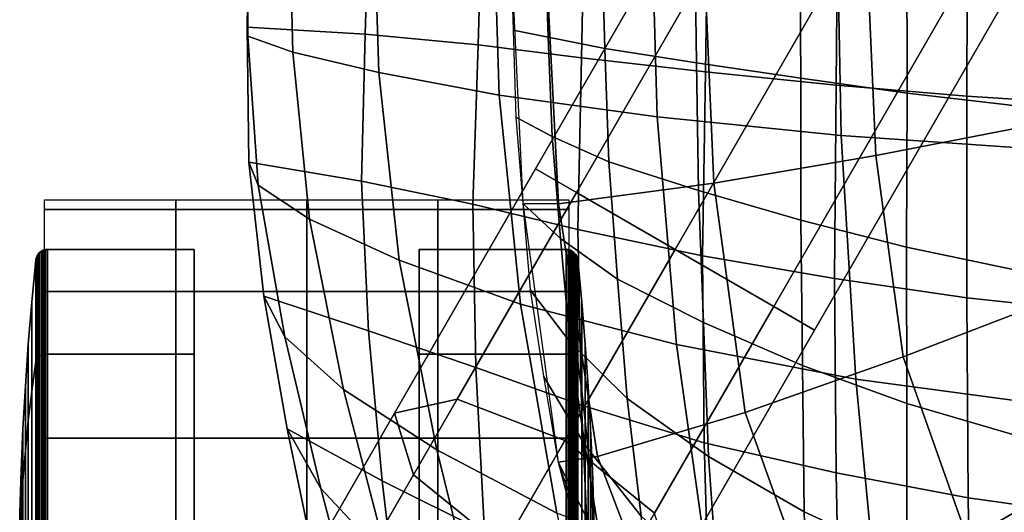
# Model space of a CAD drawing. Units: inches. Extents: x -12 to 12.1, y -9.5 to 14.1.
# Drawn here: x -10 to -7.3, y -6.7 to -5.4 of the extents above; entities that cross this region are included whole.
import ezdxf

# ---------------------------------------------------------------- set-up
doc = ezdxf.new("R2010")
doc.units = ezdxf.units.IN
doc.header["$MEASUREMENT"] = 0
for name, color, linetype in [('Knoll Seating Chair Caster', 2, 'Continuous'), ('Knoll Seating Chair Frame', 2, 'Continuous'), ('Knoll Seating Chair Seat', 2, 'Continuous')]:
    doc.layers.add(name, color=color, linetype=linetype)

msp = doc.modelspace()

# ---------------------------------------------------------------- linework, layer by layer
at = {"layer": 'Knoll Seating Chair Caster'}
for points in [[(-9.8853, -5.9013, 1.2305), (-9.8853, -5.8754, 0.7205), (-9.5293, -5.8754, 0.7205), (-9.5293, -5.9013, 1.2305)], [(-9.5293, -5.9013, 1.2305), (-9.5293, -5.8754, 0.7205), (-9.1733, -5.8754, 0.7205), (-9.1733, -5.9013, 1.2305)], [(-9.1733, -5.9013, 1.2305), (-9.1733, -5.8754, 0.7205), (-8.8173, -5.8754, 0.7205), (-8.8173, -5.9013, 1.2305)], [(-8.8173, -5.9013, 1.2305), (-8.8173, -5.8754, 0.7205), (-8.4613, -5.8754, 0.7205), (-8.4613, -5.9013, 1.2305)], [(-9.8853, -6.1235, 1.6876), (-9.8853, -5.9013, 1.2305), (-9.5293, -5.9013, 1.2305), (-9.5293, -6.1235, 1.6876)], [(-9.5293, -6.1235, 1.6876), (-9.5293, -5.9013, 1.2305), (-9.1733, -5.9013, 1.2305), (-9.1733, -6.1235, 1.6876)], [(-9.1733, -6.1235, 1.6876), (-9.1733, -5.9013, 1.2305), (-8.8173, -5.9013, 1.2305), (-8.8173, -6.1235, 1.6876)], [(-8.8173, -6.1235, 1.6876), (-8.8173, -5.9013, 1.2305), (-8.4613, -5.9013, 1.2305), (-8.4613, -6.1235, 1.6876)], [(-9.8988, -6.2993, 0.2896), (-9.8941, -6.2968, 0.2871), (-9.8941, -6.0144, 0.9689), (-9.8988, -6.0179, 0.9689)], [(-9.8988, -6.0179, 0.9689), (-9.8941, -6.0144, 0.9689), (-9.8941, -6.2968, 1.6507), (-9.8988, -6.2993, 1.6482)], [(-9.8941, -6.2968, 0.2871), (-9.8889, -6.295, 0.2853), (-9.8889, -6.0118, 0.9689), (-9.8941, -6.0144, 0.9689)], [(-9.8941, -6.0144, 0.9689), (-9.8889, -6.0118, 0.9689), (-9.8889, -6.295, 1.6525), (-9.8941, -6.2968, 1.6507)], [(-9.8889, -6.295, 0.2853), (-9.8833, -6.2939, 0.2842), (-9.8833, -6.0102, 0.9689), (-9.8889, -6.0118, 0.9689)], [(-9.8889, -6.0118, 0.9689), (-9.8833, -6.0102, 0.9689), (-9.8833, -6.2939, 1.6536), (-9.8889, -6.295, 1.6525)], [(-9.8833, -6.2939, 0.2842), (-9.8775, -6.2935, 0.2838), (-9.8775, -6.0097, 0.9689), (-9.8833, -6.0102, 0.9689)], [(-9.8833, -6.0102, 0.9689), (-9.8775, -6.0097, 0.9689), (-9.8775, -6.2935, 1.654), (-9.8833, -6.2939, 1.6536)], [(-9.8775, -6.2935, 0.2838), (-9.4789, -6.2935, 0.2838), (-9.4789, -6.0097, 0.9689), (-9.8775, -6.0097, 0.9689)], [(-9.8775, -6.0097, 0.9689), (-9.4789, -6.0097, 0.9689), (-9.4789, -6.2935, 1.654), (-9.8775, -6.2935, 1.654)], [(-9.4789, -6.2935, 0.2838), (-9.4789, -6.9786, 0.9689), (-9.4789, -6.9786, 0.9689), (-9.4789, -6.0097, 0.9689)], [(-9.4789, -6.0097, 0.9689), (-9.4789, -6.9786, 0.9689), (-9.4789, -6.9786, 0.9689), (-9.4789, -6.2935, 1.654)], [(-8.469, -6.2935, 0.2838), (-8.8677, -6.2935, 0.2838), (-8.8677, -6.0097, 0.9689), (-8.469, -6.0097, 0.9689)], [(-8.8677, -6.2935, 0.2838), (-8.8677, -6.9786, 0.9689), (-8.8677, -6.9786, 0.9689), (-8.8677, -6.0097, 0.9689)], [(-8.469, -6.0097, 0.9689), (-8.8677, -6.0097, 0.9689), (-8.8677, -6.2935, 1.654), (-8.469, -6.2935, 1.654)], [(-8.8677, -6.0097, 0.9689), (-8.8677, -6.9786, 0.9689), (-8.8677, -6.9786, 0.9689), (-8.8677, -6.2935, 1.654)], [(-8.4632, -6.2939, 0.2842), (-8.469, -6.2935, 0.2838), (-8.469, -6.0097, 0.9689), (-8.4632, -6.0102, 0.9689)], [(-8.4632, -6.0102, 0.9689), (-8.469, -6.0097, 0.9689), (-8.469, -6.2935, 1.654), (-8.4632, -6.2939, 1.6536)], [(-8.4576, -6.295, 0.2853), (-8.4632, -6.2939, 0.2842), (-8.4632, -6.0102, 0.9689), (-8.4576, -6.0118, 0.9689)], [(-8.4576, -6.0118, 0.9689), (-8.4632, -6.0102, 0.9689), (-8.4632, -6.2939, 1.6536), (-8.4576, -6.295, 1.6525)], [(-8.4524, -6.2968, 0.2871), (-8.4576, -6.295, 0.2853), (-8.4576, -6.0118, 0.9689), (-8.4524, -6.0144, 0.9689)], [(-8.4524, -6.0144, 0.9689), (-8.4576, -6.0118, 0.9689), (-8.4576, -6.295, 1.6525), (-8.4524, -6.2968, 1.6507)], [(-8.4477, -6.2993, 0.2896), (-8.4524, -6.2968, 0.2871), (-8.4524, -6.0144, 0.9689), (-8.4477, -6.0179, 0.9689)], [(-8.4477, -6.0179, 0.9689), (-8.4524, -6.0144, 0.9689), (-8.4524, -6.2968, 1.6507), (-8.4477, -6.2993, 1.6482)], [(-9.9201, -6.3943, 0.3846), (-9.9091, -6.3137, 0.304), (-9.9091, -6.0382, 0.9689), (-9.9201, -6.1523, 0.9689)], [(-9.9201, -6.1523, 0.9689), (-9.9091, -6.0382, 0.9689), (-9.9091, -6.3137, 1.6338), (-9.9201, -6.3943, 1.5532)], [(-9.9091, -6.3137, 0.304), (-9.908, -6.3096, 0.2999), (-9.908, -6.0325, 0.9689), (-9.9091, -6.0382, 0.9689)], [(-9.9091, -6.0382, 0.9689), (-9.908, -6.0325, 0.9689), (-9.908, -6.3096, 1.6379), (-9.9091, -6.3137, 1.6338)], [(-9.908, -6.3096, 0.2999), (-9.9059, -6.3058, 0.2961), (-9.9059, -6.0271, 0.9689), (-9.908, -6.0325, 0.9689)], [(-9.908, -6.0325, 0.9689), (-9.9059, -6.0271, 0.9689), (-9.9059, -6.3058, 1.6417), (-9.908, -6.3096, 1.6379)], [(-9.9059, -6.3058, 0.2961), (-9.9028, -6.3023, 0.2926), (-9.9028, -6.0222, 0.9689), (-9.9059, -6.0271, 0.9689)], [(-9.9059, -6.0271, 0.9689), (-9.9028, -6.0222, 0.9689), (-9.9028, -6.3023, 1.6452), (-9.9059, -6.3058, 1.6417)], [(-9.9028, -6.3023, 0.2926), (-9.8988, -6.2993, 0.2896), (-9.8988, -6.0179, 0.9689), (-9.9028, -6.0222, 0.9689)], [(-9.9028, -6.0222, 0.9689), (-9.8988, -6.0179, 0.9689), (-9.8988, -6.2993, 1.6482), (-9.9028, -6.3023, 1.6452)], [(-8.4438, -6.3023, 0.2926), (-8.4477, -6.2993, 0.2896), (-8.4477, -6.0179, 0.9689), (-8.4438, -6.0222, 0.9689)], [(-8.4438, -6.0222, 0.9689), (-8.4477, -6.0179, 0.9689), (-8.4477, -6.2993, 1.6482), (-8.4438, -6.3023, 1.6452)], [(-8.4407, -6.3058, 0.2961), (-8.4438, -6.3023, 0.2926), (-8.4438, -6.0222, 0.9689), (-8.4407, -6.0271, 0.9689)], [(-8.4407, -6.0271, 0.9689), (-8.4438, -6.0222, 0.9689), (-8.4438, -6.3023, 1.6452), (-8.4407, -6.3058, 1.6417)], [(-8.4385, -6.3096, 0.2999), (-8.4407, -6.3058, 0.2961), (-8.4407, -6.0271, 0.9689), (-8.4385, -6.0325, 0.9689)], [(-8.4385, -6.0325, 0.9689), (-8.4407, -6.0271, 0.9689), (-8.4407, -6.3058, 1.6417), (-8.4385, -6.3096, 1.6379)], [(-8.4374, -6.3137, 0.304), (-8.4385, -6.3096, 0.2999), (-8.4385, -6.0325, 0.9689), (-8.4374, -6.0382, 0.9689)], [(-8.4374, -6.0382, 0.9689), (-8.4385, -6.0325, 0.9689), (-8.4385, -6.3096, 1.6379), (-8.4374, -6.3137, 1.6338)], [(-8.4265, -6.3943, 0.3846), (-8.4374, -6.3137, 0.304), (-8.4374, -6.0382, 0.9689), (-8.4265, -6.1523, 0.9689)], [(-8.4265, -6.1523, 0.9689), (-8.4374, -6.0382, 0.9689), (-8.4374, -6.3137, 1.6338), (-8.4265, -6.3943, 1.5532)], [(-9.8853, -6.5215, 2.0036), (-9.8853, -6.1235, 1.6876), (-9.5293, -6.1235, 1.6876), (-9.5293, -6.5215, 2.0036)], [(-9.5293, -6.5215, 2.0036), (-9.5293, -6.1235, 1.6876), (-9.1733, -6.1235, 1.6876), (-9.1733, -6.5215, 2.0036)], [(-9.1733, -6.5215, 2.0036), (-9.1733, -6.1235, 1.6876), (-8.8173, -6.1235, 1.6876), (-8.8173, -6.5215, 2.0036)], [(-8.8173, -6.5215, 2.0036), (-8.8173, -6.1235, 1.6876), (-8.4613, -6.1235, 1.6876), (-8.4613, -6.5215, 2.0036)], [(-9.9296, -6.475, 0.4653), (-9.9201, -6.3943, 0.3846), (-9.9201, -6.1523, 0.9689), (-9.9296, -6.2664, 0.9689)], [(-9.9296, -6.2664, 0.9689), (-9.9201, -6.1523, 0.9689), (-9.9201, -6.3943, 1.5532), (-9.9296, -6.475, 1.4725)], [(-8.417, -6.475, 0.4653), (-8.4265, -6.3943, 0.3846), (-8.4265, -6.1523, 0.9689), (-8.417, -6.2664, 0.9689)], [(-8.417, -6.2664, 0.9689), (-8.4265, -6.1523, 0.9689), (-8.4265, -6.3943, 1.5532), (-8.417, -6.475, 1.4725)], [(-9.9376, -6.5558, 0.5461), (-9.9296, -6.475, 0.4653), (-9.9296, -6.2664, 0.9689), (-9.9376, -6.3807, 0.9689)], [(-9.9376, -6.3807, 0.9689), (-9.9296, -6.2664, 0.9689), (-9.9296, -6.475, 1.4725), (-9.9376, -6.5558, 1.3917)], [(-8.4089, -6.5558, 0.5461), (-8.417, -6.475, 0.4653), (-8.417, -6.2664, 0.9689), (-8.4089, -6.3807, 0.9689)], [(-8.4089, -6.3807, 0.9689), (-8.417, -6.2664, 0.9689), (-8.417, -6.475, 1.4725), (-8.4089, -6.5558, 1.3917)], [(-9.9091, -6.9786, 0.0286), (-9.908, -6.9786, 0.0228), (-9.908, -6.3096, 0.2999), (-9.9091, -6.3137, 0.304)], [(-9.9091, -6.3137, 1.6338), (-9.908, -6.3096, 1.6379), (-9.908, -6.9786, 1.915), (-9.9091, -6.9786, 1.9093)], [(-9.908, -6.9786, 0.0228), (-9.9059, -6.9786, 0.0174), (-9.9059, -6.3058, 0.2961), (-9.908, -6.3096, 0.2999)], [(-9.908, -6.3096, 1.6379), (-9.9059, -6.3058, 1.6417), (-9.9059, -6.9786, 1.9204), (-9.908, -6.9786, 1.915)], [(-9.9059, -6.9786, 0.0174), (-9.9028, -6.9786, 0.0125), (-9.9028, -6.3023, 0.2926), (-9.9059, -6.3058, 0.2961)], [(-9.9059, -6.3058, 1.6417), (-9.9028, -6.3023, 1.6452), (-9.9028, -6.9786, 1.9253), (-9.9059, -6.9786, 1.9204)], [(-9.9028, -6.9786, 0.0125), (-9.8988, -6.9786, 0.0082), (-9.8988, -6.2993, 0.2896), (-9.9028, -6.3023, 0.2926)], [(-9.9028, -6.3023, 1.6452), (-9.8988, -6.2993, 1.6482), (-9.8988, -6.9786, 1.9296), (-9.9028, -6.9786, 1.9253)], [(-9.8988, -6.9786, 0.0082), (-9.8941, -6.9786, 0.0047), (-9.8941, -6.2968, 0.2871), (-9.8988, -6.2993, 0.2896)], [(-9.8988, -6.2993, 1.6482), (-9.8941, -6.2968, 1.6507), (-9.8941, -6.9786, 1.9331), (-9.8988, -6.9786, 1.9296)], [(-9.8941, -6.9786, 0.0047), (-9.8889, -6.9786, 0.0021), (-9.8889, -6.295, 0.2853), (-9.8941, -6.2968, 0.2871)], [(-9.8941, -6.2968, 1.6507), (-9.8889, -6.295, 1.6525), (-9.8889, -6.9786, 1.9357), (-9.8941, -6.9786, 1.9331)], [(-9.8889, -6.9786, 0.0021), (-9.8833, -6.9786, 0.0005), (-9.8833, -6.2939, 0.2842), (-9.8889, -6.295, 0.2853)], [(-9.8889, -6.295, 1.6525), (-9.8833, -6.2939, 1.6536), (-9.8833, -6.9786, 1.9373), (-9.8889, -6.9786, 1.9357)], [(-9.8833, -6.9786, 0.0005), (-9.8775, -6.9786), (-9.8775, -6.2935, 0.2838), (-9.8833, -6.2939, 0.2842)], [(-9.8833, -6.2939, 1.6536), (-9.8775, -6.2935, 1.654), (-9.8775, -6.9786, 1.9378), (-9.8833, -6.9786, 1.9373)], [(-9.8775, -6.9786), (-9.4789, -6.9786), (-9.4789, -6.2935, 0.2838), (-9.8775, -6.2935, 0.2838)], [(-9.8775, -6.2935, 1.654), (-9.4789, -6.2935, 1.654), (-9.4789, -6.9786, 1.9378), (-9.8775, -6.9786, 1.9378)], [(-9.4789, -6.9786), (-9.4789, -6.9786, 0.9689), (-9.4789, -6.9786, 0.9689), (-9.4789, -6.2935, 0.2838)], [(-9.4789, -6.2935, 1.654), (-9.4789, -6.9786, 0.9689), (-9.4789, -6.9786, 0.9689), (-9.4789, -6.9786, 1.9378)], [(-8.469, -6.9786), (-8.8677, -6.9786), (-8.8677, -6.2935, 0.2838), (-8.469, -6.2935, 0.2838)], [(-8.8677, -6.9786), (-8.8677, -6.9786, 0.9689), (-8.8677, -6.9786, 0.9689), (-8.8677, -6.2935, 0.2838)], [(-8.469, -6.2935, 1.654), (-8.8677, -6.2935, 1.654), (-8.8677, -6.9786, 1.9378), (-8.469, -6.9786, 1.9378)], [(-8.8677, -6.2935, 1.654), (-8.8677, -6.9786, 0.9689), (-8.8677, -6.9786, 0.9689), (-8.8677, -6.9786, 1.9378)], [(-8.4632, -6.9786, 0.0005), (-8.469, -6.9786), (-8.469, -6.2935, 0.2838), (-8.4632, -6.2939, 0.2842)], [(-8.4632, -6.2939, 1.6536), (-8.469, -6.2935, 1.654), (-8.469, -6.9786, 1.9378), (-8.4632, -6.9786, 1.9373)], [(-8.4576, -6.9786, 0.0021), (-8.4632, -6.9786, 0.0005), (-8.4632, -6.2939, 0.2842), (-8.4576, -6.295, 0.2853)], [(-8.4576, -6.295, 1.6525), (-8.4632, -6.2939, 1.6536), (-8.4632, -6.9786, 1.9373), (-8.4576, -6.9786, 1.9357)], [(-8.4524, -6.9786, 0.0047), (-8.4576, -6.9786, 0.0021), (-8.4576, -6.295, 0.2853), (-8.4524, -6.2968, 0.2871)], [(-8.4524, -6.2968, 1.6507), (-8.4576, -6.295, 1.6525), (-8.4576, -6.9786, 1.9357), (-8.4524, -6.9786, 1.9331)], [(-8.4477, -6.9786, 0.0082), (-8.4524, -6.9786, 0.0047), (-8.4524, -6.2968, 0.2871), (-8.4477, -6.2993, 0.2896)], [(-8.4477, -6.2993, 1.6482), (-8.4524, -6.2968, 1.6507), (-8.4524, -6.9786, 1.9331), (-8.4477, -6.9786, 1.9296)], [(-8.4438, -6.9786, 0.0125), (-8.4477, -6.9786, 0.0082), (-8.4477, -6.2993, 0.2896), (-8.4438, -6.3023, 0.2926)], [(-8.4438, -6.3023, 1.6452), (-8.4477, -6.2993, 1.6482), (-8.4477, -6.9786, 1.9296), (-8.4438, -6.9786, 1.9253)], [(-8.4407, -6.9786, 0.0174), (-8.4438, -6.9786, 0.0125), (-8.4438, -6.3023, 0.2926), (-8.4407, -6.3058, 0.2961)], [(-8.4407, -6.3058, 1.6417), (-8.4438, -6.3023, 1.6452), (-8.4438, -6.9786, 1.9253), (-8.4407, -6.9786, 1.9204)], [(-8.4385, -6.9786, 0.0228), (-8.4407, -6.9786, 0.0174), (-8.4407, -6.3058, 0.2961), (-8.4385, -6.3096, 0.2999)], [(-8.4385, -6.3096, 1.6379), (-8.4407, -6.3058, 1.6417), (-8.4407, -6.9786, 1.9204), (-8.4385, -6.9786, 1.915)], [(-8.4374, -6.9786, 0.0286), (-8.4385, -6.9786, 0.0228), (-8.4385, -6.3096, 0.2999), (-8.4374, -6.3137, 0.304)], [(-8.4374, -6.3137, 1.6338), (-8.4385, -6.3096, 1.6379), (-8.4385, -6.9786, 1.915), (-8.4374, -6.9786, 1.9093)], [(-9.9201, -6.9786, 0.1426), (-9.9091, -6.9786, 0.0286), (-9.9091, -6.3137, 0.304), (-9.9201, -6.3943, 0.3846)], [(-9.9201, -6.3943, 1.5532), (-9.9091, -6.3137, 1.6338), (-9.9091, -6.9786, 1.9093), (-9.9201, -6.9786, 1.7952)], [(-8.4265, -6.9786, 0.1426), (-8.4374, -6.9786, 0.0286), (-8.4374, -6.3137, 0.304), (-8.4265, -6.3943, 0.3846)], [(-8.4265, -6.3943, 1.5532), (-8.4374, -6.3137, 1.6338), (-8.4374, -6.9786, 1.9093), (-8.4265, -6.9786, 1.7952)], [(-9.9442, -6.6366, 0.627), (-9.9376, -6.5558, 0.5461), (-9.9376, -6.3807, 0.9689), (-9.9442, -6.495, 0.9689)], [(-9.9442, -6.495, 0.9689), (-9.9376, -6.3807, 0.9689), (-9.9376, -6.5558, 1.3917), (-9.9442, -6.6366, 1.3109)], [(-8.4024, -6.6366, 0.627), (-8.4089, -6.5558, 0.5461), (-8.4089, -6.3807, 0.9689), (-8.4024, -6.495, 0.9689)], [(-8.4024, -6.495, 0.9689), (-8.4089, -6.3807, 0.9689), (-8.4089, -6.5558, 1.3917), (-8.4024, -6.6366, 1.3109)], [(-9.9296, -6.9786, 0.2567), (-9.9201, -6.9786, 0.1426), (-9.9201, -6.3943, 0.3846), (-9.9296, -6.475, 0.4653)], [(-9.9296, -6.475, 1.4725), (-9.9201, -6.3943, 1.5532), (-9.9201, -6.9786, 1.7952), (-9.9296, -6.9786, 1.6811)], [(-8.417, -6.9786, 0.2567), (-8.4265, -6.9786, 0.1426), (-8.4265, -6.3943, 0.3846), (-8.417, -6.475, 0.4653)], [(-8.417, -6.475, 1.4725), (-8.4265, -6.3943, 1.5532), (-8.4265, -6.9786, 1.7952), (-8.417, -6.9786, 1.6811)], [(-9.9493, -6.7176, 0.7079), (-9.9442, -6.6366, 0.627), (-9.9442, -6.495, 0.9689), (-9.9493, -6.6094, 0.9689)], [(-9.9493, -6.6094, 0.9689), (-9.9442, -6.495, 0.9689), (-9.9442, -6.6366, 1.3109), (-9.9493, -6.7176, 1.2299)], [(-9.9376, -6.9786, 0.371), (-9.9296, -6.9786, 0.2567), (-9.9296, -6.475, 0.4653), (-9.9376, -6.5558, 0.5461)], [(-9.9376, -6.5558, 1.3917), (-9.9296, -6.475, 1.4725), (-9.9296, -6.9786, 1.6811), (-9.9376, -6.9786, 1.5668)], [(-8.4089, -6.9786, 0.371), (-8.417, -6.9786, 0.2567), (-8.417, -6.475, 0.4653), (-8.4089, -6.5558, 0.5461)], [(-8.4089, -6.5558, 1.3917), (-8.417, -6.475, 1.4725), (-8.417, -6.9786, 1.6811), (-8.4089, -6.9786, 1.5668)], [(-8.3972, -6.7176, 0.7079), (-8.4024, -6.6366, 0.627), (-8.4024, -6.495, 0.9689), (-8.3972, -6.6094, 0.9689)], [(-8.3972, -6.6094, 0.9689), (-8.4024, -6.495, 0.9689), (-8.4024, -6.6366, 1.3109), (-8.3972, -6.7176, 1.2299)], [(-9.8853, -7.0171, 2.1163), (-9.8853, -6.5215, 2.0036), (-9.5293, -6.5215, 2.0036), (-9.5293, -7.0171, 2.1163)], [(-9.5293, -7.0171, 2.1163), (-9.5293, -6.5215, 2.0036), (-9.1733, -6.5215, 2.0036), (-9.1733, -7.0171, 2.1163)], [(-9.1733, -7.0171, 2.1163), (-9.1733, -6.5215, 2.0036), (-8.8173, -6.5215, 2.0036), (-8.8173, -7.0171, 2.1163)], [(-8.8173, -7.0171, 2.1163), (-8.8173, -6.5215, 2.0036), (-8.4613, -6.5215, 2.0036), (-8.4613, -7.0171, 2.1163)], [(-9.9442, -6.9786, 0.4853), (-9.9376, -6.9786, 0.371), (-9.9376, -6.5558, 0.5461), (-9.9442, -6.6366, 0.627)], [(-9.9442, -6.6366, 1.3109), (-9.9376, -6.5558, 1.3917), (-9.9376, -6.9786, 1.5668), (-9.9442, -6.9786, 1.4525)], [(-8.4024, -6.9786, 0.4853), (-8.4089, -6.9786, 0.371), (-8.4089, -6.5558, 0.5461), (-8.4024, -6.6366, 0.627)], [(-8.4024, -6.6366, 1.3109), (-8.4089, -6.5558, 1.3917), (-8.4089, -6.9786, 1.5668), (-8.4024, -6.9786, 1.4525)], [(-9.953, -6.7985, 0.7888), (-9.9493, -6.7176, 0.7079), (-9.9493, -6.6094, 0.9689), (-9.953, -6.7239, 0.9689)], [(-9.953, -6.7239, 0.9689), (-9.9493, -6.6094, 0.9689), (-9.9493, -6.7176, 1.2299), (-9.953, -6.7985, 1.149)], [(-8.3936, -6.7985, 0.7888), (-8.3972, -6.7176, 0.7079), (-8.3972, -6.6094, 0.9689), (-8.3936, -6.7239, 0.9689)], [(-8.3936, -6.7239, 0.9689), (-8.3972, -6.6094, 0.9689), (-8.3972, -6.7176, 1.2299), (-8.3936, -6.7985, 1.149)], [(-9.9493, -6.9786, 0.5997), (-9.9442, -6.9786, 0.4853), (-9.9442, -6.6366, 0.627), (-9.9493, -6.7176, 0.7079)], [(-9.9493, -6.7176, 1.2299), (-9.9442, -6.6366, 1.3109), (-9.9442, -6.9786, 1.4525), (-9.9493, -6.9786, 1.3381)], [(-8.3972, -6.9786, 0.5997), (-8.4024, -6.9786, 0.4853), (-8.4024, -6.6366, 0.627), (-8.3972, -6.7176, 0.7079)], [(-8.3972, -6.7176, 1.2299), (-8.4024, -6.6366, 1.3109), (-8.4024, -6.9786, 1.4525), (-8.3972, -6.9786, 1.3381)], [(-9.953, -6.9786, 0.7142), (-9.9493, -6.9786, 0.5997), (-9.9493, -6.7176, 0.7079), (-9.953, -6.7985, 0.7888)], [(-9.953, -6.7985, 1.149), (-9.9493, -6.7176, 1.2299), (-9.9493, -6.9786, 1.3381), (-9.953, -6.9786, 1.2236)], [(-8.3936, -6.9786, 0.7142), (-8.3972, -6.9786, 0.5997), (-8.3972, -6.7176, 0.7079), (-8.3936, -6.7985, 0.7888)], [(-8.3936, -6.7985, 1.149), (-8.3972, -6.7176, 1.2299), (-8.3972, -6.9786, 1.3381), (-8.3936, -6.9786, 1.2236)]]:
    msp.add_3dface(points, dxfattribs=at)
at = {"layer": 'Knoll Seating Chair Frame'}
for points in [[(-2.1058, 5.1179, 14.8186), (-2.2168, 5.182, 14.5092), (-8.5522, -5.7913, 14.5092), (-8.4412, -5.8553, 14.8186)], [(-2.2168, 5.182, 14.5092), (-2.1058, 5.1179, 14.1999), (-8.4412, -5.8553, 14.1999), (-8.5522, -5.7913, 14.5092)], [(-1.8379, 4.9632, 14.9467), (-2.1058, 5.1179, 14.8186), (-8.4412, -5.8553, 14.8186), (-8.1733, -6.01, 14.9467)], [(-2.1058, 5.1179, 14.1999), (-1.8379, 4.9632, 14.0717), (-8.1733, -6.01, 14.0717), (-8.4412, -5.8553, 14.1999)], [(-1.57, 4.8085, 14.8186), (-1.8379, 4.9632, 14.9467), (-8.1733, -6.01, 14.9467), (-7.9054, -6.1647, 14.8186)], [(-1.8379, 4.9632, 14.0717), (-1.57, 4.8085, 14.1999), (-7.9054, -6.1647, 14.1999), (-8.1733, -6.01, 14.0717)], [(-1.459, 4.7445, 14.5092), (-1.57, 4.8085, 14.8186), (-7.9054, -6.1647, 14.8186), (-7.7944, -6.2288, 14.5092)], [(-1.57, 4.8085, 14.1999), (-1.459, 4.7445, 14.5092), (-7.7944, -6.2288, 14.5092), (-7.9054, -6.1647, 14.1999)], [(-8.5258, -5.1789, 16.5197), (-8.6198, -5.1789, 16.2444), (-8.6128, -5.415, 16.1944), (-8.5176, -5.4339, 16.4589)], [(-8.5868, -5.8853, 16.0882), (-8.49, -5.886, 15.681), (-8.5259, -5.1789, 15.8225), (-8.6198, -5.1789, 16.2444)], [(-8.49, -5.886, 15.681), (-8.0675, -5.8296, 15.6203), (-8.0963, -5.1789, 15.7386), (-8.5259, -5.1789, 15.8225)], [(-8.3721, -5.1789, 16.7639), (-8.5258, -5.1789, 16.5197), (-8.5176, -5.4339, 16.4589), (-8.3641, -5.4649, 16.7001)], [(-8.1199, -5.1789, 16.903), (-8.3721, -5.1789, 16.7639), (-8.3641, -5.4649, 16.7001), (-8.115, -5.5036, 16.8449)], [(-7.8341, -5.1789, 16.9279), (-8.1199, -5.1789, 16.903), (-8.115, -5.5036, 16.8449), (-7.8319, -5.5453, 16.8833)], [(-8.0675, -5.8296, 15.6203), (-7.6276, -5.7551, 15.5664), (-7.6533, -5.1789, 15.6576), (-8.0963, -5.1789, 15.7386)], [(-7.5441, -5.1789, 16.8993), (-7.8341, -5.1789, 16.9279), (-7.8319, -5.5453, 16.8833), (-7.5433, -5.5852, 16.8707)], [(-7.6276, -5.7551, 15.5664), (-7.2082, -5.6733, 15.4295), (-7.2342, -5.1789, 15.4937), (-7.6533, -5.1789, 15.6576)], [(-7.2541, -5.1789, 16.87), (-7.5441, -5.1789, 16.8993), (-7.5433, -5.5852, 16.8707), (-7.2539, -5.6192, 16.8558)], [(-8.5176, -5.4339, 16.4589), (-8.6128, -5.415, 16.1944), (-8.6057, -5.6512, 16.1443), (-8.5072, -5.703, 16.3758)], [(-8.3641, -5.4649, 16.7001), (-8.5176, -5.4339, 16.4589), (-8.5072, -5.703, 16.3758), (-8.3528, -5.7715, 16.5964)], [(-8.115, -5.5036, 16.8449), (-8.3641, -5.4649, 16.7001), (-8.3528, -5.7715, 16.5964), (-8.1098, -5.8497, 16.7389)], [(-7.8319, -5.5453, 16.8833), (-8.115, -5.5036, 16.8449), (-8.1098, -5.8497, 16.7389), (-7.8318, -5.9299, 16.7927)], [(-7.5433, -5.5852, 16.8707), (-7.8319, -5.5453, 16.8833), (-7.8318, -5.9299, 16.7927), (-7.5448, -6.0032, 16.8024)], [(-7.2539, -5.6192, 16.8558), (-7.5433, -5.5852, 16.8707), (-7.5448, -6.0032, 16.8024), (-7.2552, -6.0644, 16.8076)], [(-8.5072, -5.703, 16.3758), (-8.6057, -5.6512, 16.1443), (-8.5868, -5.8853, 16.0882), (-8.4839, -5.9795, 16.2716)], [(-7.5536, -6.3008, 15.5064), (-7.1368, -6.1413, 15.3836), (-7.2082, -5.6733, 15.4295), (-7.6276, -5.7551, 15.5664)], [(-8.3528, -5.7715, 16.5964), (-8.5072, -5.703, 16.3758), (-8.4839, -5.9795, 16.2716), (-8.3292, -6.0898, 16.4601)], [(-8.1098, -5.8497, 16.7389), (-8.3528, -5.7715, 16.5964), (-8.3292, -6.0898, 16.4601), (-8.0963, -6.2082, 16.595)], [(-7.9826, -6.4516, 15.5382), (-7.5536, -6.3008, 15.5064), (-7.6276, -5.7551, 15.5664), (-8.0675, -5.8296, 15.6203)], [(-8.9348, -6.4541, 14.357), (-8.8831, -6.6207, 14.6428), (-8.4412, -5.8553, 14.8186), (-8.5522, -5.7913, 14.5092)], [(-8.7647, -6.4156, 14.0712), (-8.9348, -6.4541, 14.357), (-8.5522, -5.7913, 14.5092), (-8.4412, -5.8553, 14.1999)], [(-8.8831, -6.6207, 14.6428), (-8.6397, -6.8178, 14.7612), (-8.1733, -6.01, 14.9467), (-8.4412, -5.8553, 14.8186)], [(-8.4722, -6.5279, 13.9528), (-8.7647, -6.4156, 14.0712), (-8.4412, -5.8553, 14.1999), (-8.1733, -6.01, 14.0717)], [(-8.3841, -6.5715, 15.5732), (-7.9826, -6.4516, 15.5382), (-8.0675, -5.8296, 15.6203), (-8.49, -5.886, 15.681)], [(-7.8318, -5.9299, 16.7927), (-8.1098, -5.8497, 16.7389), (-8.0963, -6.2082, 16.595), (-7.8272, -6.3248, 16.6655)], [(-8.4839, -5.9795, 16.2716), (-8.5868, -5.8853, 16.0882), (-8.5667, -6.1192, 16.0314), (-8.4587, -6.2601, 16.1578)], [(-8.4909, -6.5871, 15.9399), (-8.3841, -6.5715, 15.5732), (-8.49, -5.886, 15.681), (-8.5868, -5.8853, 16.0882)], [(-7.5448, -6.0032, 16.8024), (-7.8318, -5.9299, 16.7927), (-7.8272, -6.3248, 16.6655), (-7.5441, -6.4273, 16.7016)], [(-8.3292, -6.0898, 16.4601), (-8.4839, -5.9795, 16.2716), (-8.4587, -6.2601, 16.1578), (-8.3036, -6.4136, 16.3038)], [(-8.6397, -6.8178, 14.7612), (-8.3472, -6.9301, 14.6428), (-7.9054, -6.1647, 14.8186), (-8.1733, -6.01, 14.9467)], [(-8.2289, -6.725, 14.0712), (-8.4722, -6.5279, 13.9528), (-8.1733, -6.01, 14.0717), (-7.9054, -6.1647, 14.1999)], [(-7.2552, -6.0644, 16.8076), (-7.5448, -6.0032, 16.8024), (-7.5441, -6.4273, 16.7016), (-7.2556, -6.5113, 16.731)], [(-8.0963, -6.2082, 16.595), (-8.3292, -6.0898, 16.4601), (-8.3036, -6.4136, 16.3038), (-8.082, -6.5711, 16.4222)], [(-8.4587, -6.2601, 16.1578), (-8.5667, -6.1192, 16.0314), (-8.5309, -6.3531, 15.9844), (-8.4185, -6.5398, 16.0499)], [(-7.3785, -6.7968, 15.4532), (-6.9808, -6.5658, 15.3394), (-7.1368, -6.1413, 15.3836), (-7.5536, -6.3008, 15.5064)], [(-8.3472, -6.9301, 14.6428), (-8.1771, -6.8916, 14.357), (-7.7944, -6.2288, 14.5092), (-7.9054, -6.1647, 14.8186)], [(-8.1771, -6.8916, 14.357), (-8.2289, -6.725, 14.0712), (-7.9054, -6.1647, 14.1999), (-7.7944, -6.2288, 14.5092)], [(-7.8272, -6.3248, 16.6655), (-8.0963, -6.2082, 16.595), (-8.082, -6.5711, 16.4222), (-7.8227, -6.7214, 16.5028)], [(-8.3036, -6.4136, 16.3038), (-8.4587, -6.2601, 16.1578), (-8.4185, -6.5398, 16.0499), (-8.2648, -6.7335, 16.1438)], [(-7.7784, -7.022, 15.4632), (-7.3785, -6.7968, 15.4532), (-7.5536, -6.3008, 15.5064), (-7.9826, -6.4516, 15.5382)], [(-7.5441, -6.4273, 16.7016), (-7.8272, -6.3248, 16.6655), (-7.8227, -6.7214, 16.5028), (-7.5438, -6.8496, 16.5601)], [(-8.4185, -6.5398, 16.0499), (-8.5309, -6.3531, 15.9844), (-8.4909, -6.5871, 15.9399), (-8.375, -6.8129, 15.9481)], [(-9.0389, -6.8906, 13.7047), (-9.2593, -7.016, 13.9235), (-8.9348, -6.4541, 14.357), (-8.7647, -6.4156, 14.0712)], [(-8.7257, -6.9668, 13.6141), (-9.0389, -6.8906, 13.7047), (-8.7647, -6.4156, 14.0712), (-8.4722, -6.5279, 13.9528)], [(-8.082, -6.5711, 16.4222), (-8.3036, -6.4136, 16.3038), (-8.2648, -6.7335, 16.1438), (-8.0569, -6.9262, 16.2316)], [(-7.2556, -6.5113, 16.731), (-7.5441, -6.4273, 16.7016), (-7.5438, -6.8496, 16.5601), (-7.2563, -6.9528, 16.6094)], [(-9.2593, -7.016, 13.9235), (-9.2577, -7.2695, 14.1422), (-8.8831, -6.6207, 14.6428), (-8.9348, -6.4541, 14.357)], [(-8.1408, -7.2081, 15.4687), (-7.7784, -7.022, 15.4632), (-7.9826, -6.4516, 15.5382), (-8.3841, -6.5715, 15.5732)], [(-8.5031, -7.2, 13.7047), (-8.7257, -6.9668, 13.6141), (-8.4722, -6.5279, 13.9528), (-8.2289, -6.725, 14.0712)], [(-8.2648, -6.7335, 16.1438), (-8.4185, -6.5398, 16.0499), (-8.375, -6.8129, 15.9481), (-8.2235, -7.0399, 15.9848)], [(-8.2311, -7.3405, 15.7622), (-8.1408, -7.2081, 15.4687), (-8.3841, -6.5715, 15.5732), (-8.4909, -6.5871, 15.9399)], [(-7.8227, -6.7214, 16.5028), (-8.082, -6.5711, 16.4222), (-8.0569, -6.9262, 16.2316), (-7.8104, -7.1057, 16.3066)], [(-7.0611, -7.1931, 15.391), (-6.7114, -6.9086, 15.2865), (-6.9808, -6.5658, 15.3394), (-7.3785, -6.7968, 15.4532)], [(-8.375, -6.8129, 15.9481), (-8.4909, -6.5871, 15.9399), (-8.43, -6.8155, 15.8916), (-8.313, -7.0674, 15.8523)], [(-9.2577, -7.2695, 14.1422), (-9.0351, -7.5027, 14.2328), (-8.6397, -6.8178, 14.7612), (-8.8831, -6.6207, 14.6428)], [(-7.5438, -6.8496, 16.5601), (-7.8227, -6.7214, 16.5028), (-7.8104, -7.1057, 16.3066), (-7.5385, -7.255, 16.3692)]]:
    msp.add_3dface(points, dxfattribs=at)
at = {"layer": 'Knoll Seating Chair Seat'}
for points in [[(-9.2114, -5.474, 17.0133), (-9.3331, -5.431, 16.5091), (-9.3361, -5.041, 16.5675), (-9.2219, -5.041, 17.0856)], [(-9.3331, -5.431, 16.5091), (-9.3354, -5.407, 16.003), (-9.3295, -5.041, 16.041), (-9.3361, -5.041, 16.5675)], [(-9.0033, -5.041, 15.9543), (-9.3295, -5.041, 16.041), (-9.3354, -5.407, 16.003), (-9.0145, -5.4256, 15.9214)], [(-8.9773, -5.5296, 17.4825), (-9.2114, -5.474, 17.0133), (-9.2219, -5.041, 17.0856), (-8.9928, -5.041, 17.5628)], [(-8.6959, -5.041, 16.1253), (-9.0033, -5.041, 15.9543), (-9.0145, -5.4256, 15.9214), (-8.708, -5.4543, 16.0911)], [(-8.6505, -5.5911, 17.8975), (-8.9773, -5.5296, 17.4825), (-8.9928, -5.041, 17.5628), (-8.6682, -5.041, 17.9813)], [(-8.4182, -5.041, 16.34), (-8.6959, -5.041, 16.1253), (-8.708, -5.4543, 16.0911), (-8.4273, -5.4896, 16.3059)], [(-8.2219, -5.65, 18.2074), (-8.6505, -5.5911, 17.8975), (-8.6682, -5.041, 17.9813), (-8.2392, -5.041, 18.2895)], [(-8.0833, -5.041, 16.4457), (-8.4182, -5.041, 16.34), (-8.4273, -5.4896, 16.3059), (-8.0904, -5.5279, 16.4179)], [(-7.7217, -5.7008, 18.3655), (-8.2219, -5.65, 18.2074), (-8.2392, -5.041, 18.2895), (-7.7352, -5.041, 18.4411)], [(-7.7312, -5.041, 16.443), (-8.0833, -5.041, 16.4457), (-8.0904, -5.5279, 16.4179), (-7.7354, -5.5636, 16.4265)], [(-7.3792, -5.041, 16.4404), (-7.7312, -5.041, 16.443), (-7.7354, -5.5636, 16.4265), (-7.3807, -5.5941, 16.4337)], [(-7.1976, -5.737, 18.3943), (-7.7217, -5.7008, 18.3655), (-7.7352, -5.041, 18.4411), (-7.205, -5.041, 18.4618)], [(-7.0272, -5.0409, 16.4379), (-7.3792, -5.041, 16.4404), (-7.3807, -5.5941, 16.4337), (-7.0269, -5.616, 16.4382)], [(-9.3052, -5.8353, 16.4171), (-9.3305, -5.7725, 15.9643), (-9.3354, -5.407, 16.003), (-9.3331, -5.431, 16.5091)], [(-9.0145, -5.4256, 15.9214), (-9.3354, -5.407, 16.003), (-9.3305, -5.7725, 15.9643), (-9.0243, -5.824, 15.8879)], [(-8.708, -5.4543, 16.0911), (-9.0145, -5.4256, 15.9214), (-9.0243, -5.824, 15.8879), (-8.7222, -5.8864, 16.0328)], [(-9.1662, -5.9274, 16.886), (-9.3052, -5.8353, 16.4171), (-9.3331, -5.431, 16.5091), (-9.2114, -5.474, 17.0133)], [(-8.4273, -5.4896, 16.3059), (-8.708, -5.4543, 16.0911), (-8.7222, -5.8864, 16.0328), (-8.437, -5.9555, 16.2173)], [(-8.922, -6.0384, 17.3358), (-9.1662, -5.9274, 16.886), (-9.2114, -5.474, 17.0133), (-8.9773, -5.5296, 17.4825)], [(-8.0904, -5.5279, 16.4179), (-8.4273, -5.4896, 16.3059), (-8.437, -5.9555, 16.2173), (-8.0988, -6.027, 16.3111)], [(-8.5928, -6.158, 17.744), (-8.922, -6.0384, 17.3358), (-8.9773, -5.5296, 17.4825), (-8.6505, -5.5911, 17.8975)], [(-7.7354, -5.5636, 16.4265), (-8.0904, -5.5279, 16.4179), (-8.0988, -6.027, 16.3111), (-7.7399, -6.0888, 16.3147)], [(-7.3807, -5.5941, 16.4337), (-7.7354, -5.5636, 16.4265), (-7.7399, -6.0888, 16.3147), (-7.3813, -6.1407, 16.3176)], [(-8.169, -6.2678, 18.0603), (-8.5928, -6.158, 17.744), (-8.6505, -5.5911, 17.8975), (-8.2219, -5.65, 18.2074)], [(-7.0269, -5.616, 16.4382), (-7.3807, -5.5941, 16.4337), (-7.3813, -6.1407, 16.3176), (-7.0254, -6.1785, 16.3187)], [(-7.6823, -6.3617, 18.2373), (-8.169, -6.2678, 18.0603), (-8.2219, -5.65, 18.2074), (-7.7217, -5.7008, 18.3655)], [(-7.1762, -6.4292, 18.289), (-7.6823, -6.3617, 18.2373), (-7.7217, -5.7008, 18.3655), (-7.1976, -5.737, 18.3943)], [(-9.2333, -6.2466, 16.2976), (-9.2897, -6.136, 15.9231), (-9.3305, -5.7725, 15.9643), (-9.3052, -5.8353, 16.4171)], [(-9.0243, -5.824, 15.8879), (-9.3305, -5.7725, 15.9643), (-9.2897, -6.136, 15.9231), (-9.0058, -6.2302, 15.8546)], [(-8.7222, -5.8864, 16.0328), (-9.0243, -5.824, 15.8879), (-9.0058, -6.2302, 15.8546), (-8.7139, -6.3301, 15.9653)], [(-9.0736, -6.3899, 16.7086), (-9.2333, -6.2466, 16.2976), (-9.3052, -5.8353, 16.4171), (-9.1662, -5.9274, 16.886)], [(-8.437, -5.9555, 16.2173), (-8.7222, -5.8864, 16.0328), (-8.7139, -6.3301, 15.9653), (-8.4276, -6.4324, 16.1083)], [(-8.8206, -6.5535, 17.12), (-9.0736, -6.3899, 16.7086), (-9.1662, -5.9274, 16.886), (-8.922, -6.0384, 17.3358)], [(-8.0988, -6.027, 16.3111), (-8.437, -5.9555, 16.2173), (-8.4276, -6.4324, 16.1083), (-8.0939, -6.5341, 16.1781)], [(-8.4941, -6.7254, 17.5056), (-8.8206, -6.5535, 17.12), (-8.922, -6.0384, 17.3358), (-8.5928, -6.158, 17.744)], [(-7.7399, -6.0888, 16.3147), (-8.0988, -6.027, 16.3111), (-8.0939, -6.5341, 16.1781), (-7.7356, -6.616, 16.1763)], [(-7.3813, -6.1407, 16.3176), (-7.7399, -6.0888, 16.3147), (-7.7356, -6.616, 16.1763), (-7.3768, -6.6837, 16.1743)], [(-9.1354, -6.6584, 16.1626), (-9.2266, -6.496, 15.8805), (-9.2897, -6.136, 15.9231), (-9.2333, -6.2466, 16.2976)], [(-9.0058, -6.2302, 15.8546), (-9.2897, -6.136, 15.9231), (-9.2266, -6.496, 15.8805), (-8.9689, -6.6374, 15.82)], [(-7.0254, -6.1785, 16.3187), (-7.3813, -6.1407, 16.3176), (-7.3768, -6.6837, 16.1743), (-7.0219, -6.7336, 16.1718)], [(-8.0833, -6.8777, 17.8182), (-8.4941, -6.7254, 17.5056), (-8.5928, -6.158, 17.744), (-8.169, -6.2678, 18.0603)], [(-8.9536, -6.8523, 16.5007), (-9.1354, -6.6584, 16.1626), (-9.2333, -6.2466, 16.2976), (-9.0736, -6.3899, 16.7086)], [(-8.7139, -6.3301, 15.9653), (-9.0058, -6.2302, 15.8546), (-8.9689, -6.6374, 15.82), (-8.6906, -6.7756, 15.8893)], [(-7.6208, -7.0066, 18.0106), (-8.0833, -6.8777, 17.8182), (-8.169, -6.2678, 18.0603), (-7.6823, -6.3617, 18.2373)], [(-8.4276, -6.4324, 16.1083), (-8.7139, -6.3301, 15.9653), (-8.6906, -6.7756, 15.8893), (-8.4057, -6.9096, 15.9816)], [(-7.1441, -7.0999, 18.0868), (-7.6208, -7.0066, 18.0106), (-7.6823, -6.3617, 18.2373), (-7.1762, -6.4292, 18.289)], [(-8.6932, -7.0649, 16.8587), (-8.9536, -6.8523, 16.5007), (-9.0736, -6.3899, 16.7086), (-8.8206, -6.5535, 17.12)], [(-8.0939, -6.5341, 16.1781), (-8.4276, -6.4324, 16.1083), (-8.4057, -6.9096, 15.9816), (-8.08, -7.0384, 16.0201)], [(-9.027, -7.0657, 16.0223), (-9.1527, -6.8539, 15.837), (-9.2266, -6.496, 15.8805), (-9.1354, -6.6584, 16.1626)], [(-8.9689, -6.6374, 15.82), (-9.2266, -6.496, 15.8805), (-9.1527, -6.8539, 15.837), (-8.9217, -7.0361, 15.7743)], [(-7.7356, -6.616, 16.1763), (-8.0939, -6.5341, 16.1781), (-8.08, -7.0384, 16.0201), (-7.7255, -7.1361, 16.0081)], [(-8.3727, -7.2838, 17.2077), (-8.6932, -7.0649, 16.8587), (-8.8206, -6.5535, 17.12), (-8.4941, -6.7254, 17.5056)], [(-7.3768, -6.6837, 16.1743), (-7.7356, -6.616, 16.1763), (-7.7255, -7.1361, 16.0081), (-7.3692, -7.2153, 15.9974)], [(-8.6906, -6.7756, 15.8893), (-8.9689, -6.6374, 15.82), (-8.9217, -7.0361, 15.7743), (-8.6581, -7.1959, 15.7752)], [(-8.8246, -7.3036, 16.2754), (-9.027, -7.0657, 16.0223), (-9.1354, -6.6584, 16.1626), (-8.9536, -6.8523, 16.5007)], [(-7.0219, -6.7336, 16.1718), (-7.3768, -6.6837, 16.1743), (-7.3692, -7.2153, 15.9974), (-7.0171, -7.2746, 15.9884)]]:
    msp.add_3dface(points, dxfattribs=at)

doc.saveas('drawing.dxf')
